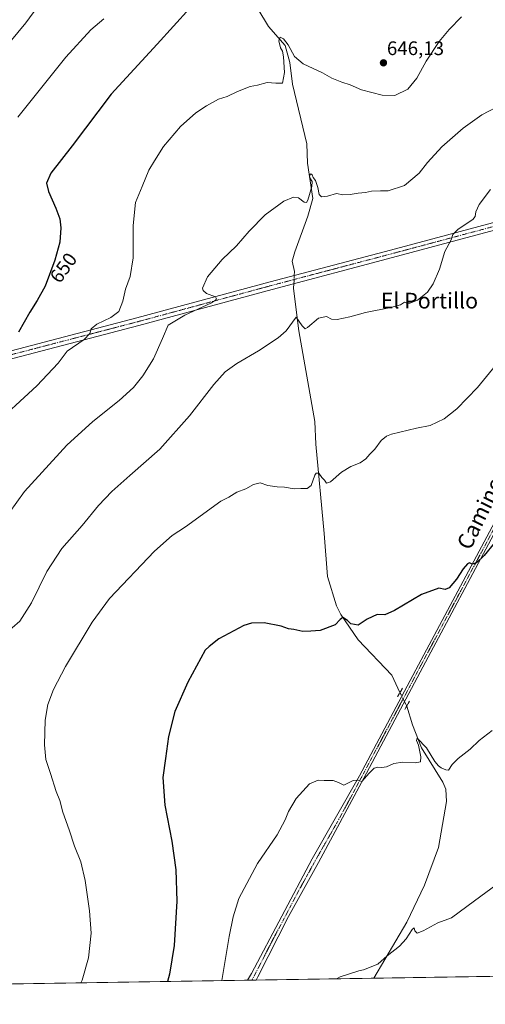
# Model space of a CAD drawing. Units: metres. Extents: x 607430 to 610896, y 4729267 to 4731634.
# Drawn here: x 608145 to 608382, y 4729267 to 4729769 of the extents above; entities that cross this region are included whole.
import ezdxf
from ezdxf.enums import TextEntityAlignment as Align

# ---------------------------------------------------------------- set-up
doc = ezdxf.new("R2010")
doc.units = ezdxf.units.M
doc.header["$MEASUREMENT"] = 0
doc.linetypes.add('TRAZO_Y_PUNTO', pattern=[1, 0.5, -0.25, 0, -0.25])
doc.linetypes.add('TRAZOS2', pattern=[0.375, 0.25, -0.125])
for name, color, linetype, lineweight in [('Camino', 19, 'Continuous', 0), ('Camino Cxs', 19, 'Continuous', 0), ('Camino eje', 39, 'TRAZO_Y_PUNTO', 13), ('Carátula', 7, 'Continuous', 5), ('Comarca CxS', 133, 'Continuous', 0), ('Comunidad Autónoma CxS', 142, 'Continuous', 0), ('Corriente natural lineal', 142, 'Continuous', 13), ('Corriente natural lineal oculto', 19, 'TRAZO_Y_PUNTO', 13), ('Cultivos herbáceos CxS', 92, 'Continuous', 0), ('Curva de nivel maestra', 36, 'Continuous', 30), ('Curva de nivel normal', 36, 'Continuous', 0), ('Entidad de ámbito territorial CxS', 92, 'Continuous', 0), ('Municipio CxS', 142, 'Continuous', 0), ('Pista no pavimentada', 254, 'Continuous', 13), ('Pista no pavimentada Cxs', 254, 'Continuous', 0), ('Pista pavimentada eje', 135, 'TRAZO_Y_PUNTO', 0), ('Provincia CxS', 1, 'Continuous', 0), ('Puente lineal', 2, 'TRAZOS2', 0), ('Punto de cota en terreno', 7, 'Continuous', 0), ('Rótulo de curva de nivel directora', 19, 'Continuous', 0), ('Rótulo de punto de cota en terreno', 19, 'Continuous', 0), ('Texto cartográfico', 19, 'Continuous', 0)]:
    doc.layers.add(name, color=color, linetype=linetype, lineweight=lineweight)
doc.styles.add('Arial', font='txt', dxfattribs={"height": 0.2})

# ---------------------------------------------------------------- blocks, each defined once
blk = doc.blocks.new('*U158')
at = {"layer": 'Cultivos herbáceos CxS', "color": 92, "linetype": 'Continuous', "lineweight": 0}
blk.add_polyline3d([(608708.74, 4729474.72, 628.87), (608663.87, 4729460.63, 629.59), (608624.66, 4729450.44, 629.66), (608570.66, 4729450.17, 628.15), (608529.43, 4729446.3, 624.29), (608511.11, 4729440.27, 621.88), (608505.87, 4729436.54, 621.41), (608501.07, 4729433.12, 621.02), (608493.05, 4729419.01, 618.8), (608482.14, 4729388.34, 616.81), (608472.04, 4729347.53, 615.06), (608460.41, 4729282.5, 612.69), (607484.21, 4729267.08, 666.66)], dxfattribs=at)
blk = doc.blocks.new('*U172')
at = {"layer": 'Curva de nivel normal', "color": 36, "linetype": 'Continuous', "lineweight": 0}
blk.add_polyline3d([(608306.37, 4729280.07, 615), (608308.2, 4729281.16, 615), (608317.76, 4729284.14, 615), (608320.16, 4729284.6, 615), (608327.35, 4729287.57, 615), (608332.08, 4729291.83, 615), (608338.39, 4729296.72, 615), (608341.82, 4729300.41, 615), (608344.84, 4729305.29, 615), (608345.98, 4729306.14, 615), (608346.31, 4729304.58, 615), (608347.46, 4729303.39, 615), (608350.54, 4729304.6, 615), (608357.93, 4729308.71, 615), (608364.95, 4729311.26, 615), (608376.77, 4729319.82, 615), (608394, 4729332.66, 615)], dxfattribs=at)
blk = doc.blocks.new('*U175')
at = {"layer": 'Curva de nivel normal', "color": 36, "linetype": 'Continuous', "lineweight": 0}
blk.add_polyline3d([(608385.78, 4729406.72, 620), (608379.12, 4729401.65, 620), (608374.56, 4729397.15, 620), (608368.33, 4729392.46, 620), (608365.33, 4729389.42, 620), (608363.51, 4729386.57, 620), (608362.05, 4729386.74, 620), (608359.7, 4729387.64, 620), (608358.39, 4729388.75, 620), (608356.51, 4729390.9, 620), (608352.18, 4729397.97, 620), (608347.42, 4729402.79, 620), (608347.18, 4729401.63, 620), (608348.14, 4729399.19, 620), (608349.38, 4729393.27, 620), (608349.1, 4729390.8, 620), (608346.46, 4729390.22, 620), (608340.08, 4729390.65, 620), (608335.57, 4729389.84, 620), (608331.88, 4729388.28, 620), (608329.37, 4729387.86, 620), (608327.38, 4729388.12, 620), (608325.55, 4729387.49, 620), (608322.95, 4729384.96, 620), (608319.29, 4729380.68, 620), (608317.36, 4729381.42, 620), (608314.89, 4729381.28, 620), (608310.05, 4729378.9, 620), (608307.33, 4729380.18, 620), (608304.66, 4729381.24, 620), (608300, 4729381.17, 620), (608297, 4729381.46, 620), (608292.61, 4729379.53, 620), (608285.77, 4729372.11, 620), (608281.82, 4729365.47, 620), (608280.2, 4729361.12, 620), (608275.99, 4729353.58, 620), (608266.08, 4729338.93, 620), (608256.5, 4729321.04, 620), (608253.57, 4729311.62, 620), (608251.62, 4729301.67, 620), (608247.83, 4729279.14, 620)], dxfattribs=at)
blk = doc.blocks.new('*U211')
at = {"layer": 'Curva de nivel maestra', "color": 36, "linetype": 'Continuous', "lineweight": 30}
blk.add_polyline3d([(608239.84, 4729784.52, 650), (608214.78, 4729756.79, 650), (608191.36, 4729731.38, 650), (608171.42, 4729704.94, 650), (608160.52, 4729691.06, 650), (608158.31, 4729685.93, 650), (608159.32, 4729681.59, 650), (608163.12, 4729673.19, 650), (608165.1, 4729667.76, 650), (608165.68, 4729663.05, 650), (608165.12, 4729655.77, 650), (608162.65, 4729646.56, 650), (608157.62, 4729633.44, 650), (608153.65, 4729626.06, 650), (608149.77, 4729620.06, 650), (608144.14, 4729609.83, 650)], dxfattribs=at)
blk = doc.blocks.new('5PATER')
at = {"layer": 'Carátula', "linetype": 'Continuous', "lineweight": 5}
h = blk.add_hatch(color=250, dxfattribs=at)
edge = h.paths.add_edge_path()
edge.add_ellipse((0, 0.01), major_axis=(-1.33, -1.34), ratio=0.999422, start_angle=0, end_angle=360)

msp = doc.modelspace()

# ---------------------------------------------------------------- linework, layer by layer
at = {"layer": 'Camino', "color": 19, "linetype": 'Continuous', "lineweight": 0}
for points in [[(608133.64, 4729598.73, 648.59), (608204.37, 4729617.17, 643.06), (608272.5, 4729635.62, 638.22), (608333.79, 4729651.8, 636.39), (608398.02, 4729668.96, 633.5), (608482.72, 4729689.8, 631.39)], [(608480.22, 4729685.07, 631.16), (608399.02, 4729665.09, 632.73), (608334.82, 4729647.94, 636.01), (608273.53, 4729631.76, 637.47), (608205.4, 4729613.31, 642.75), (608134.65, 4729594.86, 648.19)]]:
    msp.add_polyline3d(points, dxfattribs=at)
at = {"layer": 'Camino Cxs', "color": 19, "linetype": 'Continuous', "lineweight": 0}
msp.add_polyline3d([(608133.64, 4729598.73, 648.59), (608204.37, 4729617.17, 643.06), (608272.5, 4729635.62, 638.22), (608333.79, 4729651.8, 636.39), (608398.02, 4729668.96, 633.5), (608482.72, 4729689.8, 631.39), (608480.22, 4729685.07, 631.16), (608480.22, 4729685.07, 631.16), (608399.02, 4729665.09, 632.73), (608334.82, 4729647.94, 636.01), (608273.53, 4729631.76, 637.47), (608205.4, 4729613.31, 642.75), (608134.65, 4729594.86, 648.19)], dxfattribs=at)
at = {"layer": 'Camino eje', "color": 39, "linetype": 'TRAZO_Y_PUNTO', "lineweight": 13}
msp.add_polyline3d([(608483.09, 4729687.83, 631.3), (608398.52, 4729667.03, 633.21), (608334.31, 4729649.87, 636.11), (608273.02, 4729633.69, 638.12), (608204.89, 4729615.24, 642.93), (608169.51, 4729606.02, 645.83), (608134.15, 4729596.8, 648.37)], dxfattribs=at)
at = {"layer": 'Comarca CxS', "color": 133, "linetype": 'Continuous', "lineweight": 0}
msp.add_polyline3d([(610896.49, 4729320.99, 499.81), (607523.38, 4729267.7, 664.31), (607523.15, 4729268.2, 664.34), (607502.35, 4729306.23, 666.61), (607491.19, 4729326.62, 667.23), (607483.27, 4729341.1, 667.75), (607483.05, 4729341.63, 667.78), (607449.75, 4731484.29, 990.08), (607449.41, 4731506.18, 985.02), (607448.26, 4731580.4, 956.62), (607507.45, 4731581.34, 947.87), (608262.97, 4731593.28, 733.55), (610859.37, 4731634.32, 497.04), (610896.49, 4729320.99, 499.81)], close=True, dxfattribs=at)
msp.add_polyline3d([(610896.49, 4729320.99, 499.81), (607523.38, 4729267.7, 664.31), (607523.15, 4729268.2, 664.34), (607502.35, 4729306.23, 666.61), (607491.19, 4729326.62, 667.23), (607483.27, 4729341.1, 667.75), (607483.05, 4729341.63, 667.78), (607449.75, 4731484.29, 990.08), (607449.41, 4731506.18, 985.02), (607448.26, 4731580.4, 956.62), (607507.45, 4731581.34, 947.87), (608262.97, 4731593.28, 733.55), (610859.37, 4731634.32, 497.04), (610896.49, 4729320.99, 499.81)], close=True, dxfattribs=at)
at = {"layer": 'Comunidad Autónoma CxS', "color": 142, "linetype": 'Continuous', "lineweight": 0}
msp.add_polyline3d([(610896.49, 4729320.99, 499.81), (607484.21, 4729267.08, 666.66), (607449.41, 4731506.18, 985.02), (607448.26, 4731580.4, 956.62), (607507.45, 4731581.34, 947.87), (610859.37, 4731634.32, 497.04), (610896.49, 4729320.99, 499.81)], close=True, dxfattribs=at)
msp.add_polyline3d([(610896.49, 4729320.99, 499.81), (607484.21, 4729267.08, 666.66), (607449.41, 4731506.18, 985.02), (607448.26, 4731580.4, 956.62), (607507.45, 4731581.34, 947.87), (610859.37, 4731634.32, 497.04), (610896.49, 4729320.99, 499.81)], close=True, dxfattribs=at)
at = {"layer": 'Corriente natural lineal', "color": 142, "linetype": 'Continuous', "lineweight": 13}
for points in [[(608266.22, 4729774.87, 646.91), (608271.64, 4729765.88, 646.46), (608280.17, 4729756.06, 645.33), (608282.45, 4729747.51, 644.38), (608283.89, 4729736.45, 644.16), (608291.13, 4729705.99, 641.26), (608291.52, 4729696.08, 640.62), (608294.21, 4729678.04, 639.59), (608291.69, 4729669.08, 639.06), (608284.99, 4729650.95, 638.18), (608283.69, 4729646.14, 638.04), (608284.9, 4729640.93, 637.78), (608284.79, 4729638.87, 637.69)], [(608284.58, 4729634.68, 637.07), (608284.45, 4729632.19, 636.56), (608287.15, 4729610.64, 634.33), (608295.18, 4729564.4, 631.76), (608295.78, 4729552.72, 631.02), (608300.05, 4729507.14, 627.66), (608301.71, 4729485.36, 625.5), (608306.27, 4729470.33, 624.61), (608308.49, 4729465.9, 624.99), (608317.29, 4729453.01, 623.71), (608334.55, 4729435, 622.63), (608338.69, 4729426.13, 622.06)], [(608342.12, 4729419.16, 620.95), (608345.02, 4729409.62, 620.53), (608349.61, 4729397.93, 619.96), (608360.61, 4729380.34, 619.1), (608362.06, 4729376.79, 618.77), (608362.44, 4729370.53, 618.4), (608358.38, 4729347.12, 617.64), (608351.22, 4729327.89, 616.29), (608342.2, 4729308.91, 615.47), (608325.43, 4729280.37, 614.51)]]:
    msp.add_polyline3d(points, dxfattribs=at)
at = {"layer": 'Corriente natural lineal oculto', "color": 19, "linetype": 'TRAZO_Y_PUNTO', "lineweight": 13}
for points in [[(608284.79, 4729638.87, 637.69), (608284.58, 4729634.68, 637.07)], [(608338.69, 4729426.13, 622.06), (608338.69, 4729426.12, 622.06), (608342.12, 4729419.16, 620.95)]]:
    msp.add_polyline3d(points, dxfattribs=at)
at = {"layer": 'Cultivos herbáceos CxS', "color": 92, "linetype": 'Continuous', "lineweight": 0}
msp.add_polyline3d([(608460.41, 4729282.5, 612.69), (608459.79, 4729282.49, 612.59), (608458.2, 4729282.47, 612.35), (608456.6, 4729282.44, 612.09), (608325.43, 4729280.37, 614.51), (608265.26, 4729279.42, 617.55), (608263.12, 4729279.39, 618), (608260.98, 4729279.35, 618.41), (607484.21, 4729267.08, 666.66), (607475.17, 4729848.95, 733.36), (607475.13, 4729851.11, 734.06), (607475.13, 4729851.24, 734.11), (607475.11, 4729852.5, 734.52), (607475.09, 4729853.75, 734.92), (607474.61, 4729885.01, 740.78), (607464.51, 4730534.39, 808.61)], dxfattribs=at)
at = {"layer": 'Curva de nivel maestra', "color": 36, "linetype": 'Continuous', "lineweight": 30}
msp.add_polyline3d([(608386.9, 4729502.52, 625), (608381.72, 4729496.07, 625), (608377.66, 4729492.26, 625), (608375.45, 4729491.66, 625), (608374.14, 4729492.24, 625), (608373.08, 4729491.83, 625), (608370.88, 4729489.13, 625), (608367.48, 4729483.9, 625), (608363.82, 4729479.56, 625), (608361.76, 4729478.69, 625), (608358.44, 4729479.26, 625), (608349.66, 4729476.15, 625), (608335.97, 4729467.97, 625), (608330.9, 4729465.82, 625), (608327.06, 4729465.88, 625), (608322.03, 4729463.46, 625), (608317.36, 4729460.43, 625), (608313.55, 4729461.22, 625), (608311.89, 4729462.8, 625), (608309.62, 4729464.3, 625), (608308.19, 4729463.4, 625), (608305.7, 4729460.62, 625), (608297.97, 4729457.83, 625), (608293.24, 4729457.38, 625), (608289.13, 4729457.29, 625), (608284.6, 4729458.19, 625), (608281.76, 4729458.52, 625), (608278.07, 4729460.02, 625), (608269.48, 4729461.74, 625), (608262.92, 4729461.42, 625), (608259.04, 4729460.24, 625), (608246.24, 4729453.41, 625), (608241.38, 4729449.54, 625), (608239.28, 4729447.65, 625), (608230.53, 4729431.39, 625), (608223.81, 4729416.39, 625), (608220.51, 4729403.72, 625), (608219.14, 4729392.39, 625), (608217.66, 4729382.72, 625), (608218.79, 4729368.62, 625), (608222.28, 4729350.32, 625), (608224.38, 4729335.61, 625), (608224.89, 4729319.71, 625), (608223.49, 4729297.04, 625), (608221.1, 4729282.43, 625), (608220.06, 4729278.71, 625)], dxfattribs=at)
at = {"layer": 'Curva de nivel normal', "color": 36, "linetype": 'Continuous', "lineweight": 0}
for points in [[(608136.35, 4729753.92, 660), (608147.74, 4729767.63, 660), (608159.97, 4729784.49, 660)], [(608370.06, 4729770.73, 645), (608363.78, 4729764.34, 645), (608358.64, 4729758.19, 645), (608352.1, 4729748.18, 645), (608347.36, 4729739.41, 645), (608342.66, 4729733.94, 645), (608336, 4729730.67, 645), (608329.66, 4729730.84, 645), (608319, 4729733.59, 645), (608313.33, 4729736.03, 645), (608308.98, 4729737.45, 645), (608303.89, 4729739.54, 645), (608299.18, 4729742.2, 645), (608289.27, 4729746.8, 645), (608284.88, 4729750.5, 645), (608281.64, 4729756.42, 645), (608279.35, 4729759.54, 645), (608277.54, 4729760.4, 645), (608276.92, 4729758.52, 645), (608277.82, 4729754.89, 645), (608278.8, 4729753.2, 645), (608279.34, 4729750.33, 645), (608279.72, 4729742.38, 645), (608278.76, 4729736.91, 645), (608275.33, 4729737, 645), (608271, 4729737.28, 645), (608266, 4729735.98, 645), (608262.33, 4729735.22, 645), (608255.81, 4729732.75, 645), (608250.52, 4729730.16, 645), (608246.18, 4729728.68, 645), (608239.92, 4729725.42, 645), (608234.62, 4729721.87, 645), (608226.78, 4729714.87, 645), (608217.98, 4729704.55, 645), (608213.49, 4729697.33, 645), (608210.63, 4729692.55, 645), (608207.23, 4729684.24, 645), (608203.81, 4729676.12, 645), (608202.55, 4729664.24, 645), (608202.6, 4729647.8, 645), (608201.08, 4729638.32, 645), (608198.61, 4729631.8, 645), (608197.36, 4729625.73, 645), (608195.27, 4729620.4, 645), (608191.16, 4729617.4, 645), (608184.02, 4729614.06, 645), (608181.2, 4729611.62, 645), (608180.49, 4729609.18, 645), (608177.52, 4729606.16, 645), (608168.89, 4729600.14, 645), (608164.31, 4729594.16, 645), (608153.37, 4729582.58, 645), (608129.63, 4729560.72, 645)], [(608187.67, 4729769.76, 655), (608180.88, 4729764.1, 655), (608168.18, 4729750.24, 655), (608143.7, 4729719.61, 655)], [(608127.39, 4729501.39, 640), (608147.08, 4729528.62, 640), (608168.75, 4729552.3, 640), (608181.93, 4729564.38, 640), (608195.48, 4729575.11, 640), (608202.68, 4729581.72, 640), (608207.54, 4729587.66, 640), (608213.02, 4729596.3, 640), (608217.61, 4729606.73, 640), (608220.42, 4729613.43, 640), (608229, 4729618.53, 640), (608242.47, 4729624.81, 640), (608244.59, 4729626.21, 640), (608245.09, 4729626.88, 640), (608244.53, 4729627.86, 640), (608240.04, 4729629.62, 640), (608238.22, 4729631.16, 640), (608238, 4729632.31, 640), (608240.48, 4729638.19, 640), (608247.94, 4729647.01, 640), (608255.22, 4729653.98, 640), (608261.68, 4729661.45, 640), (608269.88, 4729669.81, 640), (608279.43, 4729676.66, 640), (608284.32, 4729678.83, 640), (608286.9, 4729678.48, 640), (608289.8, 4729676.25, 640), (608291.03, 4729676.13, 640), (608291.62, 4729677.26, 640), (608293.73, 4729684.18, 640), (608293.92, 4729686.84, 640), (608292.68, 4729688.58, 640), (608292.48, 4729689.77, 640), (608293.28, 4729690.64, 640), (608293.97, 4729690.24, 640), (608294.46, 4729688.8, 640), (608295.66, 4729687.22, 640), (608296.78, 4729683.68, 640), (608297.44, 4729680.05, 640), (608298.73, 4729678.96, 640), (608301.76, 4729679.36, 640), (608306.3, 4729680.59, 640), (608309.57, 4729680.02, 640), (608313.33, 4729680.12, 640), (608317.33, 4729680.83, 640), (608321.06, 4729681.21, 640), (608324.23, 4729681.91, 640), (608328.72, 4729682, 640), (608332.66, 4729682, 640), (608341, 4729684.7, 640), (608348.45, 4729691.06, 640), (608352.8, 4729696.44, 640), (608360.12, 4729704.38, 640), (608370.89, 4729713.96, 640), (608380.51, 4729720.79, 640), (608391.53, 4729726.49, 640)], [(608136.83, 4729455.73, 635), (608144.79, 4729462.58, 635), (608150.63, 4729471.85, 635), (608158.54, 4729487.92, 635), (608166.23, 4729499.51, 635), (608176.51, 4729511.32, 635), (608184.95, 4729521.47, 635), (608191.64, 4729528.71, 635), (608200.83, 4729536.87, 635), (608216.24, 4729550.28, 635), (608231.24, 4729567.31, 635), (608243.72, 4729583.29, 635), (608249.54, 4729589.73, 635), (608255.43, 4729594.01, 635), (608266.52, 4729600.37, 635), (608276.58, 4729607.01, 635), (608280.66, 4729610.61, 635), (608285.66, 4729617.59, 635), (608288.86, 4729613.09, 635), (608290.38, 4729611.62, 635), (608291.51, 4729612.24, 635), (608297.17, 4729616.98, 635), (608301.17, 4729617.89, 635), (608303.77, 4729616.58, 635), (608306.72, 4729616.45, 635), (608313.07, 4729617.82, 635), (608321.18, 4729619.96, 635), (608334.03, 4729622.5, 635), (608338.98, 4729623.93, 635), (608341.07, 4729625.22, 635), (608342.18, 4729624.7, 635), (608343.79, 4729624.66, 635), (608347.66, 4729626.29, 635), (608352.66, 4729630.34, 635), (608355.66, 4729634.55, 635), (608358.94, 4729642.06, 635), (608361.52, 4729651.06, 635), (608364.87, 4729657.06, 635), (608365.63, 4729659.73, 635), (608368.36, 4729662.4, 635), (608375.87, 4729667.38, 635), (608377.05, 4729668.91, 635), (608377.47, 4729671.32, 635), (608379.17, 4729675.04, 635), (608384.8, 4729682.73, 635)], [(608392.09, 4729598.48, 630), (608378.27, 4729581.71, 630), (608367.79, 4729570.8, 630), (608361.31, 4729565.7, 630), (608354.09, 4729562.26, 630), (608347.09, 4729560.88, 630), (608334.36, 4729557.93, 630), (608331.76, 4729556.93, 630), (608329.15, 4729554.73, 630), (608325.89, 4729550.3, 630), (608323.29, 4729547.63, 630), (608321.21, 4729545.26, 630), (608318.3, 4729543.21, 630), (608313.57, 4729541.35, 630), (608308.79, 4729538.43, 630), (608303.18, 4729533.62, 630), (608301.27, 4729532.89, 630), (608300.19, 4729534.39, 630), (608298.91, 4729535.8, 630), (608297.27, 4729538.04, 630), (608295.99, 4729537.92, 630), (608295.33, 4729536.93, 630), (608293.39, 4729531.77, 630), (608291.36, 4729530.23, 630), (608288.15, 4729530.21, 630), (608284.77, 4729530.08, 630), (608279.85, 4729530.9, 630), (608276.03, 4729531, 630), (608271.34, 4729531.73, 630), (608267.39, 4729533.12, 630), (608263.91, 4729532.15, 630), (608260.04, 4729529.96, 630), (608255.48, 4729528.24, 630), (608251.43, 4729525.83, 630), (608247.21, 4729523.74, 630), (608229.32, 4729510.66, 630), (608222.51, 4729506.12, 630), (608213.38, 4729498.25, 630), (608190.44, 4729474.1, 630), (608181.61, 4729461.98, 630), (608168.06, 4729439.39, 630), (608161.86, 4729427.72, 630), (608159.09, 4729420.05, 630), (608157.71, 4729412.05, 630), (608157.32, 4729399.46, 630), (608158.07, 4729391.99, 630), (608160.45, 4729384.83, 630), (608163.32, 4729375.57, 630), (608165.11, 4729371.1, 630), (608166.76, 4729365.05, 630), (608169.92, 4729356.05, 630), (608172.68, 4729347.72, 630), (608175.81, 4729339.8, 630), (608178.02, 4729330.27, 630), (608180.28, 4729314.68, 630), (608181.11, 4729303.31, 630), (608179.83, 4729290.72, 630), (608176.5, 4729279.31, 630), (608175.84, 4729278.01, 630)]]:
    msp.add_polyline3d(points, dxfattribs=at)
at = {"layer": 'Entidad de ámbito territorial CxS', "color": 92, "linetype": 'Continuous', "lineweight": 0}
msp.add_polyline3d([(609005.72, 4729291.12, 545.31), (607523.38, 4729267.7, 664.31)], dxfattribs=at)
msp.add_polyline3d([(609005.72, 4729291.12, 545.31), (607523.38, 4729267.7, 664.31)], dxfattribs=at)
at = {"layer": 'Municipio CxS', "color": 142, "linetype": 'Continuous', "lineweight": 0}
msp.add_polyline3d([(610896.49, 4729320.99, 499.81), (609005.72, 4729291.12, 545.31), (607523.38, 4729267.7, 664.31), (607523.15, 4729268.2, 664.34), (607502.35, 4729306.23, 666.61), (607491.19, 4729326.62, 667.23), (607483.27, 4729341.1, 667.75), (607483.05, 4729341.63, 667.78), (607456.48, 4731051.42, 975.36), (607448.26, 4731580.4, 956.62), (608262.97, 4731593.28, 733.55), (609701.4, 4731616.02, 545.78)], dxfattribs=at)
msp.add_polyline3d([(610896.49, 4729320.99, 499.81), (609005.72, 4729291.12, 545.31), (607523.38, 4729267.7, 664.31), (607523.15, 4729268.2, 664.34), (607502.35, 4729306.23, 666.61), (607491.19, 4729326.62, 667.23), (607483.27, 4729341.1, 667.75), (607483.05, 4729341.63, 667.78), (607456.48, 4731051.42, 975.36), (607448.26, 4731580.4, 956.62), (608262.97, 4731593.28, 733.55), (609701.4, 4731616.02, 545.78)], dxfattribs=at)
at = {"layer": 'Pista no pavimentada', "color": 254, "linetype": 'Continuous', "lineweight": 13}
for points in [[(608519.58, 4729754.51, 632.67), (608518.09, 4729750.36, 632.74), (608501.71, 4729720.34, 632.3), (608479.14, 4729677.69, 630.87), (608445.15, 4729616.5, 627.85), (608412.46, 4729554.33, 626.38), (608387.94, 4729509.4, 625.65), (608350.34, 4729439.1, 622.42), (608320.26, 4729382.45, 619.83), (608297.09, 4729339.42, 618.47), (608281.85, 4729311.8, 618.12), (608266.17, 4729281.05, 617.65), (608265.26, 4729279.42, 617.55)], [(608260.98, 4729279.35, 618.41), (608262.9, 4729282.79, 618.24), (608293.84, 4729341.21, 618.89), (608318.06, 4729383.64, 620.01), (608348.14, 4729440.27, 622.6), (608385.74, 4729510.59, 625.76), (608410.25, 4729555.51, 626.85), (608442.95, 4729617.69, 628.03), (608476.95, 4729678.88, 630.84), (608480.22, 4729685.07, 631.16)], [(608265.26, 4729279.42, 617.55), (608260.98, 4729279.35, 618.41)]]:
    msp.add_polyline3d(points, dxfattribs=at)
at = {"layer": 'Pista no pavimentada Cxs', "color": 254, "linetype": 'Continuous', "lineweight": 0}
msp.add_polyline3d([(608387.94, 4729509.4, 625.65), (608350.34, 4729439.1, 622.42), (608320.26, 4729382.45, 619.83), (608297.09, 4729339.42, 618.47), (608281.85, 4729311.8, 618.12), (608266.17, 4729281.05, 617.65), (608265.26, 4729279.42, 617.55), (608260.98, 4729279.35, 618.41), (608262.9, 4729282.79, 618.24), (608293.84, 4729341.21, 618.89), (608318.06, 4729383.64, 620.01), (608348.14, 4729440.27, 622.6), (608385.74, 4729510.59, 625.76)], dxfattribs=at)
at = {"layer": 'Pista pavimentada eje', "color": 135, "linetype": 'TRAZO_Y_PUNTO', "lineweight": 0}
msp.add_polyline3d([(608483.09, 4729687.83, 631.3), (608479.68, 4729681.38, 630.99), (608478.05, 4729678.29, 630.85), (608452.55, 4729632.39, 628.67), (608444.05, 4729617.1, 627.96), (608427.7, 4729586.01, 626.7), (608411.36, 4729554.92, 626.81), (608386.84, 4729510, 625.72), (608368.04, 4729474.84, 624.06), (608349.24, 4729439.69, 622.52), (608334.2, 4729411.37, 621.42), (608319.16, 4729383.05, 619.92), (608307.58, 4729361.53, 619.24), (608295.47, 4729340.32, 618.72), (608287.85, 4729326.51, 618.53), (608272.38, 4729297.3, 618.06), (608264.54, 4729281.92, 617.99), (608263.12, 4729279.39, 618)], dxfattribs=at)
at = {"layer": 'Provincia CxS', "color": 1, "linetype": 'Continuous', "lineweight": 0}
msp.add_polyline3d([(610896.49, 4729320.99, 499.81), (607484.21, 4729267.08, 666.66), (607448.26, 4731580.4, 956.62), (610859.37, 4731634.32, 497.04), (610896.49, 4729320.99, 499.81)], close=True, dxfattribs=at)
msp.add_polyline3d([(610896.49, 4729320.99, 499.81), (607484.21, 4729267.08, 666.66), (607448.26, 4731580.4, 956.62), (610859.37, 4731634.32, 497.04), (610896.49, 4729320.99, 499.81)], close=True, dxfattribs=at)
at = {"layer": 'Puente lineal', "color": 2, "linetype": 'TRAZOS2', "lineweight": 0}
for points in [[(608339.98, 4729428.35, 622.02), (608338.69, 4729426.13, 622.45), (608337.46, 4729423.99, 622.19)], [(608343.51, 4729421.67, 622.15), (608341.21, 4729417.51, 622.08)]]:
    msp.add_polyline3d(points, dxfattribs=at)

# ---------------------------------------------------------------- block references
at = {"layer": 'Cultivos herbáceos CxS', "color": 92, "linetype": 'Continuous', "lineweight": 0}
msp.add_blockref('*U158', (0, 0), dxfattribs=at)
at = {"layer": 'Curva de nivel maestra', "color": 36, "linetype": 'Continuous', "lineweight": 30}
msp.add_blockref('*U211', (0, 0), dxfattribs=at)
at = {"layer": 'Curva de nivel normal', "color": 36, "linetype": 'Continuous', "lineweight": 0}
for name in ['*U172', '*U175']:
    msp.add_blockref(name, (0, 0), dxfattribs=at)
at = {"layer": 'Punto de cota en terreno', "linetype": 'Continuous', "lineweight": 0}
msp.add_blockref('5PATER', (608330.27, 4729747.29, 646.13), dxfattribs=at)

# ---------------------------------------------------------------- texts
at = {"layer": 'Rótulo de curva de nivel directora', "color": 19, "linetype": 'Continuous', "lineweight": 0, "style": 'Arial'}
msp.add_text('650', height=7, rotation=54.1851, dxfattribs=at).set_placement((608166.95, 4729642.76), align=Align.MIDDLE_CENTER)
at = {"layer": 'Rótulo de punto de cota en terreno', "color": 19, "linetype": 'Continuous', "lineweight": 0, "style": 'Arial'}
msp.add_text('646,13', height=7, dxfattribs=at).set_placement((608332.03, 4729749.05), align=Align.BOTTOM_LEFT)
at = {"layer": 'Texto cartográfico', "color": 19, "linetype": 'Continuous', "lineweight": 0, "style": 'Arial'}
msp.add_text('El Portillo', height=8, dxfattribs=at).set_placement((608353.72, 4729625.99), align=Align.MIDDLE_CENTER)
msp.add_text('Camino de Biurrun', height=8, rotation=63.8757, dxfattribs=at).set_placement((608391.98, 4729542.96), align=Align.MIDDLE_CENTER)

doc.saveas('drawing.dxf')
